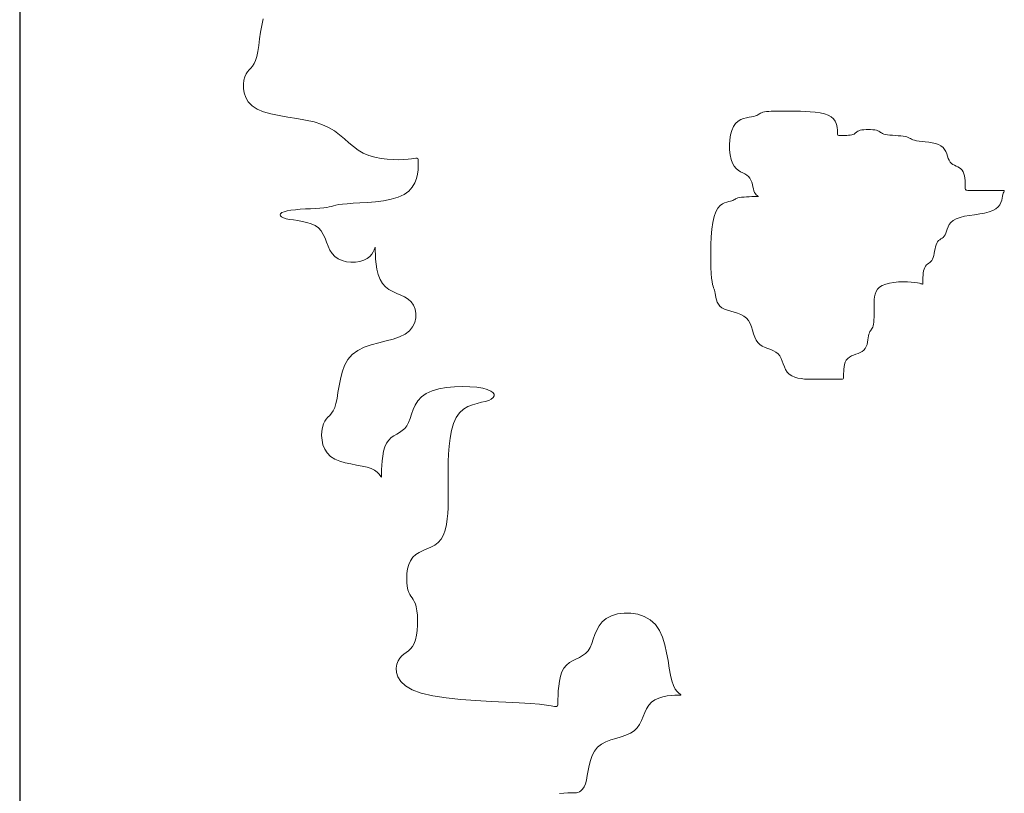
# Model space of a CAD drawing. Units: inches. Extents: x -15488 to 5159, y -2505 to 7621.
# Drawn here: x -12835 to -12779, y 4957 to 5002 of the extents above; entities that cross this region are included whole.
import ezdxf

# ---------------------------------------------------------------- set-up
doc = ezdxf.new("R2010")
doc.units = ezdxf.units.IN
doc.header["$LTSCALE"] = 0.35
doc.header["$MEASUREMENT"] = 0
doc.layers.get('0').update_dxf_attribs({"lineweight": 35})
doc.layers.add('LANDSCAPING', color=3, linetype='Continuous', lineweight=20)

# ---------------------------------------------------------------- blocks, each defined once
blk = doc.blocks.new('A$C516926BB')
blk.add_line((37.56712, 38.51941), (37.56712, 0))
blk = doc.blocks.new('A$C041A49A9')
at = {"linetype": 'Continuous'}
for p, q in [((0.01632, 0.91395), (0.01505, 0.90863)), ((0.01505, 0.90863), (0.01408, 0.90307)), ((0.01331, 0.8975), (0.01262, 0.89218)), ((0.01408, 0.90307), (0.01331, 0.8975)), ((0.01192, 0.88731), (0.01109, 0.88315)), ((0.01262, 0.89218), (0.01192, 0.88731)), ((0.01006, 0.87985), (0.00886, 0.87729)), ((0.01109, 0.88315), (0.01006, 0.87985)), ((0.00478, 0.8721), (0.00347, 0.87055)), ((0.00616, 0.87361), (0.00478, 0.8721)), ((0.00754, 0.87528), (0.00616, 0.87361)), ((0.00886, 0.87729), (0.00754, 0.87528)), ((0.00044, 0.86379), (0, 0.86055)), ((0.00123, 0.86656), (0.00044, 0.86379)), ((0.00226, 0.86877), (0.00123, 0.86656)), ((0.00347, 0.87055), (0.00226, 0.86877)), ((0, 0.86055), (0.00002, 0.85699)), ((0.00002, 0.85699), (0.00063, 0.85329)), ((0.00063, 0.85329), (0.00193, 0.84958)), ((0.00193, 0.84958), (0.00404, 0.84603)), ((0.00404, 0.84603), (0.00709, 0.84279)), ((0.00709, 0.84279), (0.01119, 0.84001)), ((0.01119, 0.84001), (0.01638, 0.83781)), ((0.01638, 0.83781), (0.02249, 0.83608)), ((0.02249, 0.83608), (0.02926, 0.83469)), ((0.02926, 0.83469), (0.03644, 0.83347)), ((0.03644, 0.83347), (0.04378, 0.83229)), ((0.04378, 0.83229), (0.05101, 0.831)), ((0.05101, 0.831), (0.0579, 0.82945)), ((0.40732, 0.8314), (0.40509, 0.83003)), ((0.40965, 0.83235), (0.40732, 0.8314)), ((0.41198, 0.83299), (0.40965, 0.83235)), ((0.41421, 0.83342), (0.41198, 0.83299)), ((0.41625, 0.83374), (0.41421, 0.83342)), ((0.418, 0.83403), (0.41625, 0.83374)), ((0.41938, 0.83439), (0.418, 0.83403)), ((0.42046, 0.83481), (0.41938, 0.83439)), ((0.42132, 0.83526), (0.42046, 0.83481)), ((0.42206, 0.83574), (0.42132, 0.83526)), ((0.42276, 0.83622), (0.42206, 0.83574)), ((0.4235, 0.83667), (0.42276, 0.83622)), ((0.42438, 0.83709), (0.4235, 0.83667)), ((0.42549, 0.83745), (0.42438, 0.83709)), ((0.42687, 0.83773), (0.42549, 0.83745)), ((0.42849, 0.83794), (0.42687, 0.83773)), ((0.43027, 0.83809), (0.42849, 0.83794)), ((0.43212, 0.83819), (0.43027, 0.83809)), ((0.43398, 0.83825), (0.43212, 0.83819)), ((0.43575, 0.83829), (0.43398, 0.83825)), ((0.43737, 0.8383), (0.43575, 0.83829)), ((0.43876, 0.8383), (0.43737, 0.8383)), ((0.43987, 0.8383), (0.43876, 0.8383)), ((0.44079, 0.8383), (0.43987, 0.8383)), ((0.44166, 0.8383), (0.44079, 0.8383)), ((0.44259, 0.8383), (0.44166, 0.8383)), ((0.44371, 0.8383), (0.44259, 0.8383)), ((0.44515, 0.8383), (0.44371, 0.8383)), ((0.44703, 0.8383), (0.44515, 0.8383)), ((0.44947, 0.8383), (0.44703, 0.8383)), ((0.45256, 0.83829), (0.44947, 0.8383)), ((0.45618, 0.83825), (0.45256, 0.83829)), ((0.46013, 0.83812), (0.45618, 0.83825)), ((0.46426, 0.83789), (0.46013, 0.83812)), ((0.46839, 0.83749), (0.46426, 0.83789)), ((0.47235, 0.8369), (0.46839, 0.83749)), ((0.47596, 0.83608), (0.47235, 0.8369)), ((0.47905, 0.83498), (0.47596, 0.83608)), ((0.4815, 0.83359), (0.47905, 0.83498)), ((0.48333, 0.83197), (0.4815, 0.83359)), ((0.48464, 0.8302), (0.48333, 0.83197)), ((0.0579, 0.82945), (0.06419, 0.8275)), ((0.06419, 0.8275), (0.06969, 0.82504)), ((0.06969, 0.82504), (0.07451, 0.82217)), ((0.39994, 0.82256), (0.39895, 0.8189)), ((0.40131, 0.82569), (0.39994, 0.82256)), ((0.40305, 0.82816), (0.40131, 0.82569)), ((0.40509, 0.83003), (0.40305, 0.82816)), ((0.48553, 0.82834), (0.48464, 0.8302)), ((0.48606, 0.82649), (0.48553, 0.82834)), ((0.48633, 0.82471), (0.48606, 0.82649)), ((0.48644, 0.82309), (0.48633, 0.82471)), ((0.48645, 0.82171), (0.48644, 0.82309)), ((0.50513, 0.82266), (0.50403, 0.8223)), ((0.50652, 0.82294), (0.50513, 0.82266)), ((0.50814, 0.82314), (0.50652, 0.82294)), ((0.50991, 0.82326), (0.50814, 0.82314)), ((0.51176, 0.8233), (0.50991, 0.82326)), ((0.51362, 0.82326), (0.51176, 0.8233)), ((0.51539, 0.82314), (0.51362, 0.82326)), ((0.51701, 0.82294), (0.51539, 0.82314)), ((0.5184, 0.82266), (0.51701, 0.82294)), ((0.51951, 0.8223), (0.5184, 0.82266)), ((0.07451, 0.82217), (0.0788, 0.81902)), ((0.0788, 0.81902), (0.08273, 0.81574)), ((0.08273, 0.81574), (0.08648, 0.81246)), ((0.39833, 0.81489), (0.39807, 0.81071)), ((0.39895, 0.8189), (0.39833, 0.81489)), ((0.48646, 0.82061), (0.48645, 0.82171)), ((0.48649, 0.81979), (0.48646, 0.82061)), ((0.48659, 0.8192), (0.48649, 0.81979)), ((0.48677, 0.8188), (0.48659, 0.8192)), ((0.48708, 0.81856), (0.48677, 0.8188)), ((0.48753, 0.81844), (0.48708, 0.81856)), ((0.48816, 0.81839), (0.48753, 0.81844)), ((0.48901, 0.81839), (0.48816, 0.81839)), ((0.49008, 0.81839), (0.48901, 0.81839)), ((0.49133, 0.8184), (0.49008, 0.81839)), ((0.4927, 0.81843), (0.49133, 0.8184)), ((0.49413, 0.8185), (0.4927, 0.81843)), ((0.49556, 0.8186), (0.49413, 0.8185)), ((0.49693, 0.81875), (0.49556, 0.8186)), ((0.49818, 0.81896), (0.49693, 0.81875)), ((0.49925, 0.81924), (0.49818, 0.81896)), ((0.5001, 0.8196), (0.49925, 0.81924)), ((0.50078, 0.82002), (0.5001, 0.8196)), ((0.50136, 0.82047), (0.50078, 0.82002)), ((0.5019, 0.82095), (0.50136, 0.82047)), ((0.50248, 0.82143), (0.5019, 0.82095)), ((0.50317, 0.82188), (0.50248, 0.82143)), ((0.50403, 0.8223), (0.50317, 0.82188)), ((0.52038, 0.82188), (0.51951, 0.8223)), ((0.52113, 0.82143), (0.52038, 0.82188)), ((0.52182, 0.82095), (0.52113, 0.82143)), ((0.52254, 0.82047), (0.52182, 0.82095)), ((0.52339, 0.82002), (0.52254, 0.82047)), ((0.52445, 0.8196), (0.52339, 0.82002)), ((0.5258, 0.81924), (0.52445, 0.8196)), ((0.5275, 0.81896), (0.5258, 0.81924)), ((0.52949, 0.81874), (0.5275, 0.81896)), ((0.53167, 0.81855), (0.52949, 0.81874)), ((0.53395, 0.81839), (0.53167, 0.81855)), ((0.53623, 0.81823), (0.53395, 0.81839)), ((0.53841, 0.81804), (0.53623, 0.81823)), ((0.5404, 0.81782), (0.53841, 0.81804)), ((0.5421, 0.81754), (0.5404, 0.81782)), ((0.54346, 0.81718), (0.5421, 0.81754)), ((0.54454, 0.81676), (0.54346, 0.81718)), ((0.54545, 0.81631), (0.54454, 0.81676)), ((0.5463, 0.81583), (0.54545, 0.81631)), ((0.54719, 0.81535), (0.5463, 0.81583)), ((0.54824, 0.8149), (0.54719, 0.81535)), ((0.54954, 0.81448), (0.54824, 0.8149)), ((0.55121, 0.81412), (0.54954, 0.81448)), ((0.08648, 0.81246), (0.0902, 0.80931)), ((0.0902, 0.80931), (0.09406, 0.80644)), ((0.09406, 0.80644), (0.09822, 0.80398)), ((0.39807, 0.81071), (0.39817, 0.80652)), ((0.39817, 0.80652), (0.3986, 0.80252)), ((0.55331, 0.81383), (0.55121, 0.81412)), ((0.55576, 0.81358), (0.55331, 0.81383)), ((0.55845, 0.8133), (0.55576, 0.81358)), ((0.56126, 0.81296), (0.55845, 0.8133)), ((0.56406, 0.8125), (0.56126, 0.81296)), ((0.56675, 0.81188), (0.56406, 0.8125)), ((0.56921, 0.81105), (0.56675, 0.81188)), ((0.57131, 0.80995), (0.56921, 0.81105)), ((0.57297, 0.80856), (0.57131, 0.80995)), ((0.57425, 0.80694), (0.57297, 0.80856)), ((0.57524, 0.80517), (0.57425, 0.80694)), ((0.09822, 0.80398), (0.10281, 0.80204)), ((0.10281, 0.80204), (0.1077, 0.8006)), ((0.1077, 0.8006), (0.11276, 0.79958)), ((0.11276, 0.79958), (0.11782, 0.79894)), ((0.11782, 0.79894), (0.12272, 0.79862)), ((0.12272, 0.79862), (0.1273, 0.79856)), ((0.1273, 0.79856), (0.13142, 0.79869)), ((0.13142, 0.79869), (0.13492, 0.79896)), ((0.13492, 0.79896), (0.13767, 0.7993)), ((0.13767, 0.7993), (0.13974, 0.79963)), ((0.13974, 0.79963), (0.14122, 0.79984)), ((0.14122, 0.79984), (0.14222, 0.79983)), ((0.14222, 0.79983), (0.14282, 0.79952)), ((0.14282, 0.79952), (0.14313, 0.7988)), ((0.14313, 0.7988), (0.14324, 0.79757)), ((0.3986, 0.80252), (0.39937, 0.79886)), ((0.39937, 0.79886), (0.40046, 0.79573)), ((0.57601, 0.80331), (0.57524, 0.80517)), ((0.57667, 0.80146), (0.57601, 0.80331)), ((0.57729, 0.79968), (0.57667, 0.80146)), ((0.57797, 0.79806), (0.57729, 0.79968)), ((0.14308, 0.79021), (0.14265, 0.78681)), ((0.14324, 0.79324), (0.14308, 0.79021)), ((0.14324, 0.79757), (0.14326, 0.79573)), ((0.14326, 0.79573), (0.14324, 0.79324)), ((0.40046, 0.79573), (0.40184, 0.79325)), ((0.40184, 0.79325), (0.40346, 0.79134)), ((0.40346, 0.79134), (0.40524, 0.78989)), ((0.5788, 0.79668), (0.57797, 0.79806)), ((0.57983, 0.79557), (0.5788, 0.79668)), ((0.58103, 0.79471), (0.57983, 0.79557)), ((0.58235, 0.79399), (0.58103, 0.79471)), ((0.58373, 0.79336), (0.58235, 0.79399)), ((0.5851, 0.79272), (0.58373, 0.79336)), ((0.58642, 0.79201), (0.5851, 0.79272)), ((0.58763, 0.79114), (0.58642, 0.79201)), ((0.58866, 0.79004), (0.58763, 0.79114)), ((0.1418, 0.78321), (0.14041, 0.77956)), ((0.14265, 0.78681), (0.1418, 0.78321)), ((0.40524, 0.78989), (0.40709, 0.78876)), ((0.40709, 0.78876), (0.40895, 0.78782)), ((0.40895, 0.78782), (0.41072, 0.78695)), ((0.41072, 0.78695), (0.41234, 0.78603)), ((0.41234, 0.78603), (0.41373, 0.78492)), ((0.41373, 0.78492), (0.41483, 0.78353)), ((0.41483, 0.78353), (0.41567, 0.78191)), ((0.58947, 0.78865), (0.58866, 0.79004)), ((0.59008, 0.78703), (0.58947, 0.78865)), ((0.59052, 0.78525), (0.59008, 0.78703)), ((0.59081, 0.7834), (0.59052, 0.78525)), ((0.59099, 0.78155), (0.59081, 0.7834)), ((0.13834, 0.77604), (0.13545, 0.77281)), ((0.14041, 0.77956), (0.13834, 0.77604)), ((0.41567, 0.78191), (0.41632, 0.78013)), ((0.41632, 0.78013), (0.41683, 0.77828)), ((0.41683, 0.77828), (0.41727, 0.77643)), ((0.41727, 0.77643), (0.41768, 0.77465)), ((0.41768, 0.77465), (0.41812, 0.77303)), ((0.59108, 0.77977), (0.59099, 0.78155)), ((0.59112, 0.77815), (0.59108, 0.77977)), ((0.59112, 0.77676), (0.59112, 0.77815)), ((0.59113, 0.77567), (0.59112, 0.77676)), ((0.59117, 0.77485), (0.59113, 0.77567)), ((0.5913, 0.77426), (0.59117, 0.77485)), ((0.59154, 0.77386), (0.5913, 0.77426)), ((0.12103, 0.76619), (0.11479, 0.76498)), ((0.12672, 0.76785), (0.12103, 0.76619)), ((0.1316, 0.77004), (0.12672, 0.76785)), ((0.13545, 0.77281), (0.1316, 0.77004)), ((0.40235, 0.76605), (0.40166, 0.76563)), ((0.40308, 0.76647), (0.40235, 0.76605)), ((0.40392, 0.76688), (0.40308, 0.76647)), ((0.40498, 0.76725), (0.40392, 0.76688)), ((0.40633, 0.76757), (0.40498, 0.76725)), ((0.40803, 0.76782), (0.40633, 0.76757)), ((0.41, 0.76801), (0.40803, 0.76782)), ((0.41212, 0.76814), (0.41, 0.76801)), ((0.41429, 0.76823), (0.41212, 0.76814)), ((0.41637, 0.76829), (0.41429, 0.76823)), ((0.41827, 0.76831), (0.41637, 0.76829)), ((0.41812, 0.77303), (0.41866, 0.77164)), ((0.41986, 0.76832), (0.41827, 0.76831)), ((0.41866, 0.77164), (0.41932, 0.77055)), ((0.41932, 0.77055), (0.42006, 0.76973)), ((0.42103, 0.76833), (0.41986, 0.76832)), ((0.42006, 0.76973), (0.42077, 0.76914)), ((0.42077, 0.76914), (0.42137, 0.76874)), ((0.4217, 0.76833), (0.42103, 0.76833)), ((0.42137, 0.76874), (0.42179, 0.7685)), ((0.42193, 0.76838), (0.4217, 0.76833)), ((0.42179, 0.7685), (0.42193, 0.76838)), ((0.59193, 0.77362), (0.59154, 0.77386)), ((0.59252, 0.7735), (0.59193, 0.77362)), ((0.59335, 0.77345), (0.59252, 0.7735)), ((0.59444, 0.77345), (0.59335, 0.77345)), ((0.59583, 0.77345), (0.59444, 0.77345)), ((0.59744, 0.77345), (0.59583, 0.77345)), ((0.59918, 0.77345), (0.59744, 0.77345)), ((0.60097, 0.77345), (0.59918, 0.77345)), ((0.60272, 0.77345), (0.60097, 0.77345)), ((0.60435, 0.77345), (0.60272, 0.77345)), ((0.60576, 0.77345), (0.60435, 0.77345)), ((0.60686, 0.77345), (0.60576, 0.77345)), ((0.60644, 0.77345), (0.6063, 0.77345)), ((0.6063, 0.77345), (0.60633, 0.77345)), ((0.60633, 0.77345), (0.60649, 0.77345)), ((0.60677, 0.77345), (0.60644, 0.77345)), ((0.60649, 0.77345), (0.60677, 0.77345)), ((0.60733, 0.77345), (0.60677, 0.77345)), ((0.60677, 0.77345), (0.60712, 0.77345)), ((0.6076, 0.77345), (0.60686, 0.77345)), ((0.60712, 0.77345), (0.60749, 0.77345)), ((0.60814, 0.77345), (0.60733, 0.77345)), ((0.60749, 0.77345), (0.60782, 0.77345)), ((0.60801, 0.77345), (0.6076, 0.77345)), ((0.60782, 0.77345), (0.60806, 0.77345)), ((0.60814, 0.77345), (0.60801, 0.77345)), ((0.60806, 0.77345), (0.60814, 0.77345)), ((0.60923, 0.77345), (0.60814, 0.77345)), ((0.61062, 0.77345), (0.60923, 0.77345)), ((0.61223, 0.77345), (0.61062, 0.77345)), ((0.61398, 0.77345), (0.61223, 0.77345)), ((0.61577, 0.77345), (0.61398, 0.77345)), ((0.61754, 0.77345), (0.61577, 0.77345)), ((0.61918, 0.77345), (0.61754, 0.77345)), ((0.62061, 0.77345), (0.61918, 0.77345)), ((0.62175, 0.77345), (0.62061, 0.77345)), ((0.62106, 0.76534), (0.62148, 0.76712)), ((0.62148, 0.76712), (0.62177, 0.76874)), ((0.62253, 0.77344), (0.62175, 0.77345)), ((0.62177, 0.76874), (0.62203, 0.77013)), ((0.62203, 0.77013), (0.62234, 0.77122)), ((0.62234, 0.77122), (0.62267, 0.77205)), ((0.62298, 0.77339), (0.62253, 0.77344)), ((0.62267, 0.77205), (0.62295, 0.77264)), ((0.62295, 0.77264), (0.62313, 0.77303)), ((0.62316, 0.77327), (0.62298, 0.77339)), ((0.62313, 0.77303), (0.62316, 0.77327)), ((0.05082, 0.75819), (0.04663, 0.75793)), ((0.055, 0.7584), (0.05082, 0.75819)), ((0.05901, 0.75862), (0.055, 0.7584)), ((0.06267, 0.75885), (0.05901, 0.75862)), ((0.0658, 0.75913), (0.06267, 0.75885)), ((0.06829, 0.75949), (0.0658, 0.75913)), ((0.07031, 0.75991), (0.06829, 0.75949)), ((0.07208, 0.76036), (0.07031, 0.75991)), ((0.07381, 0.76084), (0.07208, 0.76036)), ((0.07574, 0.76132), (0.07381, 0.76084)), ((0.07809, 0.76177), (0.07574, 0.76132)), ((0.08109, 0.76219), (0.07809, 0.76177)), ((0.08495, 0.76255), (0.08109, 0.76219)), ((0.08983, 0.76284), (0.08495, 0.76255)), ((0.09552, 0.76314), (0.08983, 0.76284)), ((0.10176, 0.76354), (0.09552, 0.76314)), ((0.10827, 0.76412), (0.10176, 0.76354)), ((0.11479, 0.76498), (0.10827, 0.76412)), ((0.38867, 0.75887), (0.38705, 0.75596)), ((0.39045, 0.76097), (0.38867, 0.75887)), ((0.3923, 0.76241), (0.39045, 0.76097)), ((0.39415, 0.76334), (0.3923, 0.76241)), ((0.39593, 0.76391), (0.39415, 0.76334)), ((0.39755, 0.76426), (0.39593, 0.76391)), ((0.39894, 0.76453), (0.39755, 0.76426)), ((0.40004, 0.76485), (0.39894, 0.76453)), ((0.40092, 0.76522), (0.40004, 0.76485)), ((0.40166, 0.76563), (0.40092, 0.76522)), ((0.61378, 0.75685), (0.61626, 0.75824)), ((0.61626, 0.75824), (0.61813, 0.75986)), ((0.61813, 0.75986), (0.61948, 0.76164)), ((0.61948, 0.76164), (0.62043, 0.76349)), ((0.62043, 0.76349), (0.62106, 0.76534)), ((0.03053, 0.75434), (0.03011, 0.75344)), ((0.03011, 0.75344), (0.03036, 0.75254)), ((0.03036, 0.75254), (0.03126, 0.75168)), ((0.03161, 0.75521), (0.03053, 0.75434)), ((0.03126, 0.75168), (0.03281, 0.75089)), ((0.03338, 0.75599), (0.03161, 0.75521)), ((0.03281, 0.75089), (0.03498, 0.75022)), ((0.03584, 0.75667), (0.03338, 0.75599)), ((0.03498, 0.75022), (0.03776, 0.74968)), ((0.03897, 0.7572), (0.03584, 0.75667)), ((0.04263, 0.75761), (0.03897, 0.7572)), ((0.04663, 0.75793), (0.04263, 0.75761)), ((0.38566, 0.75211), (0.38457, 0.74724)), ((0.38705, 0.75596), (0.38566, 0.75211)), ((0.58135, 0.74883), (0.58382, 0.75022)), ((0.58382, 0.75022), (0.58695, 0.75132)), ((0.58695, 0.75132), (0.59061, 0.75219)), ((0.59061, 0.75219), (0.59462, 0.7529)), ((0.59462, 0.7529), (0.5988, 0.75353)), ((0.5988, 0.75353), (0.60299, 0.75417)), ((0.60299, 0.75417), (0.607, 0.75488)), ((0.607, 0.75488), (0.61065, 0.75575)), ((0.61065, 0.75575), (0.61378, 0.75685)), ((0.03776, 0.74968), (0.041, 0.7492)), ((0.041, 0.7492), (0.04455, 0.74869)), ((0.04455, 0.74869), (0.04826, 0.74808)), ((0.04826, 0.74808), (0.05197, 0.74726)), ((0.05197, 0.74726), (0.05552, 0.74615)), ((0.05552, 0.74615), (0.05876, 0.74467)), ((0.05876, 0.74467), (0.06153, 0.74273)), ((0.06153, 0.74273), (0.06374, 0.74027)), ((0.38457, 0.74724), (0.38376, 0.74154)), ((0.57631, 0.74172), (0.57706, 0.74358)), ((0.57706, 0.74358), (0.57807, 0.74543)), ((0.57807, 0.74543), (0.57947, 0.74721)), ((0.57947, 0.74721), (0.58135, 0.74883)), ((0.06374, 0.74027), (0.06547, 0.7374)), ((0.06547, 0.7374), (0.0669, 0.73426)), ((0.0669, 0.73426), (0.06817, 0.73097)), ((0.3832, 0.7353), (0.38286, 0.72879)), ((0.38376, 0.74154), (0.3832, 0.7353)), ((0.57121, 0.73362), (0.57217, 0.73426)), ((0.57217, 0.73426), (0.57308, 0.73497)), ((0.57308, 0.73497), (0.57391, 0.73584)), ((0.57391, 0.73584), (0.57463, 0.73694)), ((0.57463, 0.73694), (0.5752, 0.73833)), ((0.5752, 0.73833), (0.57573, 0.73995)), ((0.57573, 0.73995), (0.57631, 0.74172)), ((0.06817, 0.73097), (0.06944, 0.72769)), ((0.06944, 0.72769), (0.07087, 0.72454)), ((0.10716, 0.72482), (0.10764, 0.72617)), ((0.10764, 0.72617), (0.10789, 0.72694)), ((0.10789, 0.72694), (0.10798, 0.72693)), ((0.10798, 0.72693), (0.10799, 0.72595)), ((0.10799, 0.72595), (0.108, 0.72388)), ((0.38286, 0.72879), (0.38271, 0.72227)), ((0.56642, 0.72552), (0.56679, 0.7273)), ((0.56679, 0.7273), (0.56723, 0.72892)), ((0.56723, 0.72892), (0.5678, 0.7303)), ((0.5678, 0.7303), (0.56851, 0.73141)), ((0.56851, 0.73141), (0.56935, 0.73227)), ((0.56935, 0.73227), (0.57026, 0.73299)), ((0.57026, 0.73299), (0.57121, 0.73362)), ((0.07087, 0.72454), (0.0726, 0.72167)), ((0.0726, 0.72167), (0.07481, 0.71922)), ((0.07481, 0.71922), (0.07758, 0.71728)), ((0.10135, 0.71751), (0.10354, 0.71924)), ((0.10354, 0.71924), (0.10519, 0.72116)), ((0.10519, 0.72116), (0.10637, 0.72309)), ((0.10637, 0.72309), (0.10716, 0.72482)), ((0.108, 0.72388), (0.10808, 0.72088)), ((0.10808, 0.72088), (0.1083, 0.71721)), ((0.38271, 0.72227), (0.38272, 0.71603)), ((0.56448, 0.71703), (0.56502, 0.71842)), ((0.56502, 0.71842), (0.56544, 0.72004)), ((0.56544, 0.72004), (0.56579, 0.72181)), ((0.56579, 0.72181), (0.5661, 0.72367)), ((0.5661, 0.72367), (0.56642, 0.72552)), ((0.07758, 0.71728), (0.08082, 0.71588)), ((0.08082, 0.71588), (0.08437, 0.71499)), ((0.08437, 0.71499), (0.08808, 0.71459)), ((0.08808, 0.71459), (0.09179, 0.71467)), ((0.09179, 0.71467), (0.09534, 0.71519)), ((0.09534, 0.71519), (0.09858, 0.71614)), ((0.09858, 0.71614), (0.10135, 0.71751)), ((0.1083, 0.71721), (0.10872, 0.7131)), ((0.10872, 0.7131), (0.10943, 0.70879)), ((0.38272, 0.71603), (0.38286, 0.71034)), ((0.38286, 0.71034), (0.3831, 0.70546)), ((0.5575, 0.70901), (0.55803, 0.71039)), ((0.55803, 0.71039), (0.55871, 0.71149)), ((0.55871, 0.71149), (0.55949, 0.71236)), ((0.55949, 0.71236), (0.56036, 0.71308)), ((0.56036, 0.71308), (0.56126, 0.71371)), ((0.56126, 0.71371), (0.56216, 0.71435)), ((0.56216, 0.71435), (0.56302, 0.71506)), ((0.56302, 0.71506), (0.56381, 0.71593)), ((0.56381, 0.71593), (0.56448, 0.71703)), ((0.10943, 0.70879), (0.11047, 0.70453)), ((0.11047, 0.70453), (0.11193, 0.70056)), ((0.3831, 0.70546), (0.38342, 0.70161)), ((0.38342, 0.70161), (0.38379, 0.69867)), ((0.55645, 0.70049), (0.55651, 0.70211)), ((0.55651, 0.70211), (0.55662, 0.70386)), ((0.55662, 0.70386), (0.55682, 0.70565)), ((0.55682, 0.70565), (0.5571, 0.7074)), ((0.5571, 0.7074), (0.5575, 0.70901)), ((0.11193, 0.70056), (0.11387, 0.69712)), ((0.11387, 0.69712), (0.11633, 0.69439)), ((0.11633, 0.69439), (0.1192, 0.69225)), ((0.38379, 0.69867), (0.3842, 0.69647)), ((0.3842, 0.69647), (0.38462, 0.69484)), ((0.38462, 0.69484), (0.38505, 0.6936)), ((0.38505, 0.6936), (0.38545, 0.69258)), ((0.5194, 0.69254), (0.52105, 0.69421)), ((0.52105, 0.69421), (0.52324, 0.6956)), ((0.52324, 0.6956), (0.52601, 0.69669)), ((0.52601, 0.69669), (0.52925, 0.69751)), ((0.52925, 0.69751), (0.5328, 0.69806)), ((0.5328, 0.69806), (0.53651, 0.6984)), ((0.53651, 0.6984), (0.54022, 0.69854)), ((0.54022, 0.69854), (0.54377, 0.69851)), ((0.54377, 0.69851), (0.54701, 0.69834)), ((0.54701, 0.69834), (0.54978, 0.69807)), ((0.54978, 0.69807), (0.55198, 0.69772)), ((0.55198, 0.69772), (0.55362, 0.69734)), ((0.55362, 0.69734), (0.5548, 0.69701)), ((0.5548, 0.69701), (0.55559, 0.69677)), ((0.55559, 0.69677), (0.55607, 0.69669)), ((0.55607, 0.69669), (0.55632, 0.69683)), ((0.55632, 0.69683), (0.55641, 0.69723)), ((0.55641, 0.69723), (0.55642, 0.69797)), ((0.55642, 0.69908), (0.55645, 0.70049)), ((0.55642, 0.69797), (0.55642, 0.69908)), ((0.1192, 0.69225), (0.12234, 0.69054)), ((0.12234, 0.69054), (0.12563, 0.68908)), ((0.12563, 0.68908), (0.12891, 0.68769)), ((0.12891, 0.68769), (0.13205, 0.6862)), ((0.13205, 0.6862), (0.13493, 0.68444)), ((0.38545, 0.69258), (0.38582, 0.6916)), ((0.38582, 0.6916), (0.38614, 0.69048)), ((0.38614, 0.69048), (0.3864, 0.68909)), ((0.3864, 0.68909), (0.38666, 0.68747)), ((0.38666, 0.68747), (0.38698, 0.6857)), ((0.38698, 0.6857), (0.38743, 0.68384)), ((0.5167, 0.68393), (0.51695, 0.6863)), ((0.51695, 0.6863), (0.51743, 0.68855)), ((0.51743, 0.68855), (0.51822, 0.69064)), ((0.51822, 0.69064), (0.5194, 0.69254)), ((0.13493, 0.68444), (0.13738, 0.68224)), ((0.13738, 0.68224), (0.1393, 0.67946)), ((0.1393, 0.67946), (0.14061, 0.67622)), ((0.38743, 0.68384), (0.38808, 0.68199)), ((0.38808, 0.68199), (0.389, 0.68021)), ((0.389, 0.68021), (0.39026, 0.67859)), ((0.39026, 0.67859), (0.39192, 0.67721)), ((0.5166, 0.67901), (0.51661, 0.68149)), ((0.5166, 0.67653), (0.5166, 0.67901)), ((0.51661, 0.68149), (0.5167, 0.68393)), ((0.14061, 0.67622), (0.14126, 0.67267)), ((0.14126, 0.67267), (0.14117, 0.66896)), ((0.39192, 0.67721), (0.39402, 0.6761)), ((0.39402, 0.6761), (0.39648, 0.67521)), ((0.39648, 0.67521), (0.39917, 0.67443)), ((0.39917, 0.67443), (0.40197, 0.67367)), ((0.40197, 0.67367), (0.40478, 0.67284)), ((0.40478, 0.67284), (0.40747, 0.67182)), ((0.40747, 0.67182), (0.40992, 0.67053)), ((0.40992, 0.67053), (0.41202, 0.66886)), ((0.51639, 0.66737), (0.51649, 0.66947)), ((0.51649, 0.66947), (0.51656, 0.67172)), ((0.51656, 0.67172), (0.51659, 0.67408)), ((0.51659, 0.67408), (0.5166, 0.67653)), ((0.13861, 0.6617), (0.13601, 0.65846)), ((0.14031, 0.66526), (0.13861, 0.6617)), ((0.14117, 0.66896), (0.14031, 0.66526)), ((0.41202, 0.66886), (0.41369, 0.66676)), ((0.41369, 0.66676), (0.41499, 0.66431)), ((0.41499, 0.66431), (0.41604, 0.66162)), ((0.41604, 0.66162), (0.41694, 0.65881)), ((0.51497, 0.66044), (0.51539, 0.66131)), ((0.51539, 0.66131), (0.51575, 0.66242)), ((0.51575, 0.66242), (0.51603, 0.66381)), ((0.51603, 0.66381), (0.51624, 0.66547)), ((0.51624, 0.66547), (0.51639, 0.66737)), ((0.12793, 0.65348), (0.12266, 0.65169)), ((0.13245, 0.65569), (0.12793, 0.65348)), ((0.13601, 0.65846), (0.13245, 0.65569)), ((0.41694, 0.65881), (0.4178, 0.656)), ((0.4178, 0.656), (0.41873, 0.65332)), ((0.41873, 0.65332), (0.41983, 0.65086)), ((0.51179, 0.65277), (0.51205, 0.65439)), ((0.51205, 0.65439), (0.51233, 0.65578)), ((0.51233, 0.65578), (0.51269, 0.65688)), ((0.51269, 0.65688), (0.51311, 0.65775)), ((0.51311, 0.65775), (0.51356, 0.65846)), ((0.51356, 0.65846), (0.51404, 0.6591)), ((0.51404, 0.6591), (0.51452, 0.65973)), ((0.51452, 0.65973), (0.51497, 0.66044)), ((0.1048, 0.64695), (0.09901, 0.64491)), ((0.11083, 0.64862), (0.1048, 0.64695)), ((0.11687, 0.65014), (0.11083, 0.64862)), ((0.12266, 0.65169), (0.11687, 0.65014)), ((0.41983, 0.65086), (0.42122, 0.64876)), ((0.42122, 0.64876), (0.42296, 0.64709)), ((0.42296, 0.64709), (0.425, 0.64579)), ((0.425, 0.64579), (0.42723, 0.64474)), ((0.50926, 0.64389), (0.51009, 0.64551)), ((0.51009, 0.64551), (0.51072, 0.64729)), ((0.51072, 0.64729), (0.51117, 0.64914)), ((0.51117, 0.64914), (0.51151, 0.65099)), ((0.51151, 0.65099), (0.51179, 0.65277)), ((0.08922, 0.639), (0.08564, 0.6348)), ((0.09373, 0.64233), (0.08922, 0.639)), ((0.09901, 0.64491), (0.09373, 0.64233)), ((0.42723, 0.64474), (0.42956, 0.64384)), ((0.42956, 0.64384), (0.43189, 0.64298)), ((0.43189, 0.64298), (0.43413, 0.64205)), ((0.43413, 0.64205), (0.43616, 0.64095)), ((0.43616, 0.64095), (0.43791, 0.63956)), ((0.43791, 0.63956), (0.43929, 0.63782)), ((0.43929, 0.63782), (0.44039, 0.63578)), ((0.49628, 0.6369), (0.4979, 0.6378)), ((0.4979, 0.6378), (0.49967, 0.63853)), ((0.49967, 0.63853), (0.50153, 0.63917)), ((0.50153, 0.63917), (0.50338, 0.63982)), ((0.50338, 0.63982), (0.50515, 0.64053)), ((0.50515, 0.64053), (0.50678, 0.6414)), ((0.50678, 0.6414), (0.50816, 0.6425)), ((0.50816, 0.6425), (0.50926, 0.64389)), ((0.08293, 0.62989), (0.08091, 0.62451)), ((0.08564, 0.6348), (0.08293, 0.62989)), ((0.44039, 0.63578), (0.44132, 0.63355)), ((0.44132, 0.63355), (0.44217, 0.63122)), ((0.44217, 0.63122), (0.44306, 0.62889)), ((0.49174, 0.62704), (0.49198, 0.62894)), ((0.49198, 0.62894), (0.49238, 0.63085)), ((0.49238, 0.63085), (0.49297, 0.63268)), ((0.49297, 0.63268), (0.49379, 0.63434)), ((0.49379, 0.63434), (0.49489, 0.63577)), ((0.49489, 0.63577), (0.49628, 0.6369)), ((0.08091, 0.62451), (0.07944, 0.6189)), ((0.44306, 0.62889), (0.44409, 0.62666)), ((0.44409, 0.62666), (0.44537, 0.62462)), ((0.44537, 0.62462), (0.44701, 0.62288)), ((0.44701, 0.62288), (0.44907, 0.6215)), ((0.44907, 0.6215), (0.45148, 0.62046)), ((0.49152, 0.62014), (0.49156, 0.62099)), ((0.49156, 0.62099), (0.49157, 0.62212)), ((0.49157, 0.62212), (0.49158, 0.62354)), ((0.49158, 0.62354), (0.49162, 0.62521)), ((0.49162, 0.62521), (0.49174, 0.62704)), ((0.07835, 0.61329), (0.0775, 0.60791)), ((0.07944, 0.6189), (0.07835, 0.61329)), ((0.17284, 0.61264), (0.1793, 0.61283)), ((0.1793, 0.61283), (0.18549, 0.61264)), ((0.45148, 0.62046), (0.45411, 0.61972)), ((0.45411, 0.61972), (0.45687, 0.61923)), ((0.45687, 0.61923), (0.45962, 0.61892)), ((0.45962, 0.61892), (0.46226, 0.61877)), ((0.46226, 0.61877), (0.46467, 0.61871)), ((0.46467, 0.61871), (0.46673, 0.6187)), ((0.46673, 0.6187), (0.46836, 0.6187)), ((0.46836, 0.6187), (0.46963, 0.6187)), ((0.46963, 0.6187), (0.47063, 0.6187)), ((0.47063, 0.6187), (0.47146, 0.6187)), ((0.47146, 0.6187), (0.47221, 0.6187)), ((0.47221, 0.6187), (0.47298, 0.6187)), ((0.47298, 0.6187), (0.47387, 0.6187)), ((0.47387, 0.6187), (0.47498, 0.6187)), ((0.47498, 0.6187), (0.47636, 0.6187)), ((0.47636, 0.6187), (0.47799, 0.6187)), ((0.47799, 0.6187), (0.47976, 0.6187)), ((0.47976, 0.6187), (0.48161, 0.6187)), ((0.48161, 0.6187), (0.48347, 0.6187)), ((0.48347, 0.6187), (0.48524, 0.6187)), ((0.48524, 0.6187), (0.48686, 0.6187)), ((0.48686, 0.6187), (0.48825, 0.6187)), ((0.48825, 0.6187), (0.48935, 0.61871)), ((0.48935, 0.61871), (0.49017, 0.61876)), ((0.49017, 0.61876), (0.49076, 0.61888)), ((0.49076, 0.61888), (0.49116, 0.61913)), ((0.49116, 0.61913), (0.49139, 0.61954)), ((0.49139, 0.61954), (0.49152, 0.62014)), ((0.0775, 0.60791), (0.07671, 0.603)), ((0.14588, 0.60437), (0.14971, 0.60714)), ((0.14971, 0.60714), (0.15454, 0.60933)), ((0.15454, 0.60933), (0.16019, 0.61094)), ((0.16019, 0.61094), (0.16638, 0.61203)), ((0.16638, 0.61203), (0.17284, 0.61264)), ((0.18549, 0.61264), (0.19114, 0.61212)), ((0.19114, 0.61212), (0.19598, 0.61131)), ((0.19598, 0.61131), (0.19978, 0.61028)), ((0.19978, 0.61028), (0.20256, 0.60908)), ((0.20256, 0.60908), (0.20437, 0.60776)), ((0.20437, 0.60776), (0.20527, 0.60638)), ((0.20531, 0.60501), (0.20456, 0.60369)), ((0.20527, 0.60638), (0.20531, 0.60501)), ((0.07585, 0.5988), (0.07478, 0.59547)), ((0.07671, 0.603), (0.07585, 0.5988)), ((0.13906, 0.59387), (0.14074, 0.59758)), ((0.14074, 0.59758), (0.14296, 0.60113)), ((0.14296, 0.60113), (0.14588, 0.60437)), ((0.18763, 0.59784), (0.18393, 0.59627)), ((0.19134, 0.59898), (0.18763, 0.59784)), ((0.19489, 0.59985), (0.19134, 0.59898)), ((0.19813, 0.60062), (0.19489, 0.59985)), ((0.20091, 0.60145), (0.19813, 0.60062)), ((0.20307, 0.60248), (0.20091, 0.60145)), ((0.20456, 0.60369), (0.20307, 0.60248)), ((0.07073, 0.58917), (0.0693, 0.58766)), ((0.07216, 0.59085), (0.07073, 0.58917)), ((0.07353, 0.59288), (0.07216, 0.59085)), ((0.07478, 0.59547), (0.07353, 0.59288)), ((0.13656, 0.58661), (0.13773, 0.59016)), ((0.13773, 0.59016), (0.13906, 0.59387)), ((0.17713, 0.59118), (0.17436, 0.58733)), ((0.18037, 0.59411), (0.17713, 0.59118)), ((0.18393, 0.59627), (0.18037, 0.59411)), ((0.06561, 0.58211), (0.06478, 0.57934)), ((0.06668, 0.58432), (0.06561, 0.58211)), ((0.06793, 0.5861), (0.06668, 0.58432)), ((0.0693, 0.58766), (0.06793, 0.5861)), ((0.13223, 0.57839), (0.13397, 0.58059)), ((0.13397, 0.58059), (0.13537, 0.58337)), ((0.13537, 0.58337), (0.13656, 0.58661)), ((0.17217, 0.58245), (0.17052, 0.57676)), ((0.17436, 0.58733), (0.17217, 0.58245)), ((0.06426, 0.5761), (0.06411, 0.57254)), ((0.06411, 0.57254), (0.06441, 0.56884)), ((0.06478, 0.57934), (0.06426, 0.5761)), ((0.12329, 0.57248), (0.12563, 0.57385)), ((0.12563, 0.57385), (0.12796, 0.57518)), ((0.12796, 0.57518), (0.13019, 0.57664)), ((0.13019, 0.57664), (0.13223, 0.57839)), ((0.17052, 0.57676), (0.16934, 0.57052)), ((0.06441, 0.56884), (0.06522, 0.56513)), ((0.06522, 0.56513), (0.06661, 0.56158)), ((0.1159, 0.56334), (0.11728, 0.56647)), ((0.11728, 0.56647), (0.11903, 0.56895)), ((0.11903, 0.56895), (0.12106, 0.5709)), ((0.12106, 0.5709), (0.12329, 0.57248)), ((0.16934, 0.57052), (0.16855, 0.564)), ((0.06661, 0.56158), (0.06864, 0.55834)), ((0.06864, 0.55834), (0.07139, 0.55556)), ((0.11413, 0.55584), (0.11487, 0.55973)), ((0.11487, 0.55973), (0.1159, 0.56334)), ((0.16807, 0.55749), (0.16783, 0.55124)), ((0.16855, 0.564), (0.16807, 0.55749)), ((0.07139, 0.55556), (0.07488, 0.55336)), ((0.07488, 0.55336), (0.07895, 0.55167)), ((0.07895, 0.55167), (0.08342, 0.55037)), ((0.08342, 0.55037), (0.08808, 0.54934)), ((0.08808, 0.54934), (0.09274, 0.54846)), ((0.09274, 0.54846), (0.09721, 0.54763)), ((0.11333, 0.54811), (0.11363, 0.5519)), ((0.11363, 0.5519), (0.11413, 0.55584)), ((0.16783, 0.55124), (0.16773, 0.54555)), ((0.09721, 0.54763), (0.10128, 0.54671)), ((0.10128, 0.54671), (0.10477, 0.54561)), ((0.10477, 0.54561), (0.10752, 0.54423)), ((0.10752, 0.54423), (0.10959, 0.54272)), ((0.10959, 0.54272), (0.11107, 0.54122)), ((0.11107, 0.54122), (0.11207, 0.53991)), ((0.11311, 0.53982), (0.11312, 0.54186)), ((0.11312, 0.54186), (0.11318, 0.54469)), ((0.11318, 0.54469), (0.11333, 0.54811)), ((0.16773, 0.54555), (0.16772, 0.54068)), ((0.16772, 0.54068), (0.16772, 0.53681)), ((0.11207, 0.53991), (0.11267, 0.53894)), ((0.11267, 0.53894), (0.11298, 0.5385)), ((0.11298, 0.5385), (0.11309, 0.53874)), ((0.11309, 0.53874), (0.11311, 0.53982)), ((0.16772, 0.53681), (0.16772, 0.5338)), ((0.16772, 0.5338), (0.16772, 0.53143)), ((0.16772, 0.53143), (0.16772, 0.52944)), ((0.16772, 0.52944), (0.16772, 0.52761)), ((0.16772, 0.52761), (0.16772, 0.52572)), ((0.16772, 0.52572), (0.16772, 0.52351)), ((0.16771, 0.51732), (0.16763, 0.51329)), ((0.16772, 0.52076), (0.16771, 0.51732)), ((0.16772, 0.52351), (0.16772, 0.52076)), ((0.16742, 0.50887), (0.167, 0.50427)), ((0.16763, 0.51329), (0.16742, 0.50887)), ((0.167, 0.50427), (0.16631, 0.49966)), ((0.16528, 0.49524), (0.16385, 0.49122)), ((0.16631, 0.49966), (0.16528, 0.49524)), ((0.15952, 0.48503), (0.1567, 0.4829)), ((0.16194, 0.48777), (0.15952, 0.48503)), ((0.16385, 0.49122), (0.16194, 0.48777)), ((0.14405, 0.47685), (0.14122, 0.47509)), ((0.14714, 0.47833), (0.14405, 0.47685)), ((0.15037, 0.47972), (0.14714, 0.47833)), ((0.1536, 0.48118), (0.15037, 0.47972)), ((0.1567, 0.4829), (0.1536, 0.48118)), ((0.1369, 0.47011), (0.13549, 0.46687)), ((0.1388, 0.47288), (0.1369, 0.47011)), ((0.14122, 0.47509), (0.1388, 0.47288)), ((0.13396, 0.45961), (0.13374, 0.4559)), ((0.13452, 0.46332), (0.13396, 0.45961)), ((0.13549, 0.46687), (0.13452, 0.46332)), ((0.13374, 0.4559), (0.13383, 0.45235)), ((0.13383, 0.45235), (0.13418, 0.44911)), ((0.13418, 0.44911), (0.13473, 0.44633)), ((0.13473, 0.44633), (0.13544, 0.44413)), ((0.13544, 0.44413), (0.13627, 0.44238)), ((0.13627, 0.44238), (0.13719, 0.44092)), ((0.13719, 0.44092), (0.13814, 0.43959)), ((0.13814, 0.43959), (0.13909, 0.43822)), ((0.13909, 0.43822), (0.14001, 0.43664)), ((0.14001, 0.43664), (0.14084, 0.43469)), ((0.14084, 0.43469), (0.14155, 0.43221)), ((0.14155, 0.43221), (0.14211, 0.42907)), ((0.14211, 0.42907), (0.14249, 0.42542)), ((0.14249, 0.42542), (0.14267, 0.42141)), ((0.14267, 0.42141), (0.14263, 0.41722)), ((0.29135, 0.4168), (0.29391, 0.42004)), ((0.29391, 0.42004), (0.29724, 0.42282)), ((0.29724, 0.42282), (0.30144, 0.42499)), ((0.30144, 0.42499), (0.30634, 0.42648)), ((0.30634, 0.42648), (0.31172, 0.42723)), ((0.31172, 0.42723), (0.31734, 0.42718)), ((0.31734, 0.42718), (0.32295, 0.42628)), ((0.32295, 0.42628), (0.32833, 0.42447)), ((0.32833, 0.42447), (0.33324, 0.42169)), ((0.33324, 0.42169), (0.33744, 0.41789)), ((0.14236, 0.41304), (0.14183, 0.40903)), ((0.14263, 0.41722), (0.14236, 0.41304)), ((0.28783, 0.40954), (0.28938, 0.41325)), ((0.28938, 0.41325), (0.29135, 0.4168)), ((0.33744, 0.41789), (0.34076, 0.41305)), ((0.34076, 0.41305), (0.3433, 0.40741)), ((0.14103, 0.40537), (0.13994, 0.40224)), ((0.14183, 0.40903), (0.14103, 0.40537)), ((0.28526, 0.40229), (0.28651, 0.40584)), ((0.28651, 0.40584), (0.28783, 0.40954)), ((0.3433, 0.40741), (0.34521, 0.40121)), ((0.13516, 0.39623), (0.13331, 0.39486)), ((0.13693, 0.39781), (0.13516, 0.39623)), ((0.13855, 0.39976), (0.13693, 0.39781)), ((0.13994, 0.40224), (0.13855, 0.39976)), ((0.28019, 0.39406), (0.28226, 0.39627)), ((0.28226, 0.39627), (0.2839, 0.39904)), ((0.2839, 0.39904), (0.28526, 0.40229)), ((0.34521, 0.40121), (0.34665, 0.39475)), ((0.12667, 0.38812), (0.12562, 0.38534)), ((0.12806, 0.39032), (0.12667, 0.38812)), ((0.12968, 0.39207), (0.12806, 0.39032)), ((0.13145, 0.39353), (0.12968, 0.39207)), ((0.13331, 0.39486), (0.13145, 0.39353)), ((0.267, 0.38658), (0.26964, 0.38815)), ((0.26964, 0.38815), (0.27239, 0.38953)), ((0.27239, 0.38953), (0.27515, 0.39086)), ((0.27515, 0.39086), (0.27779, 0.39232)), ((0.27779, 0.39232), (0.28019, 0.39406)), ((0.34665, 0.39475), (0.34777, 0.38829)), ((0.34777, 0.38829), (0.34873, 0.3821)), ((0.12562, 0.38534), (0.1251, 0.3821)), ((0.1251, 0.3821), (0.12534, 0.37855)), ((0.25968, 0.37538), (0.26091, 0.37901)), ((0.26091, 0.37901), (0.26253, 0.38214)), ((0.26253, 0.38214), (0.2646, 0.38463)), ((0.2646, 0.38463), (0.267, 0.38658)), ((0.34873, 0.3821), (0.34969, 0.37645)), ((0.12534, 0.37855), (0.12656, 0.37484)), ((0.12656, 0.37484), (0.12899, 0.37113)), ((0.12899, 0.37113), (0.13284, 0.36758)), ((0.25822, 0.36737), (0.25881, 0.37144)), ((0.25881, 0.37144), (0.25968, 0.37538)), ((0.34969, 0.37645), (0.3508, 0.37162)), ((0.3508, 0.37162), (0.35218, 0.3678)), ((0.13284, 0.36758), (0.13835, 0.36434)), ((0.13835, 0.36434), (0.14573, 0.36157)), ((0.25768, 0.35969), (0.25786, 0.36339)), ((0.25786, 0.36339), (0.25822, 0.36737)), ((0.35218, 0.3678), (0.35371, 0.36493)), ((0.35371, 0.36493), (0.35524, 0.36287)), ((0.35524, 0.36287), (0.35661, 0.3615)), ((0.14573, 0.36157), (0.15508, 0.35937)), ((0.15508, 0.35937), (0.166, 0.3577)), ((0.166, 0.3577), (0.17798, 0.35646)), ((0.17798, 0.35646), (0.19048, 0.35555)), ((0.19048, 0.35555), (0.20298, 0.35486)), ((0.20298, 0.35486), (0.21495, 0.35431)), ((0.2576, 0.35389), (0.25761, 0.35645)), ((0.25761, 0.35645), (0.25768, 0.35969)), ((0.33698, 0.35611), (0.33421, 0.35417)), ((0.34018, 0.35757), (0.33698, 0.35611)), ((0.3436, 0.35861), (0.34018, 0.35757)), ((0.34707, 0.35932), (0.3436, 0.35861)), ((0.35038, 0.35974), (0.34707, 0.35932)), ((0.35335, 0.35996), (0.35038, 0.35974)), ((0.35576, 0.36004), (0.35335, 0.35996)), ((0.35744, 0.36005), (0.35576, 0.36004)), ((0.35661, 0.3615), (0.35768, 0.36066)), ((0.35825, 0.36007), (0.35744, 0.36005)), ((0.35768, 0.36066), (0.35827, 0.36023)), ((0.35827, 0.36023), (0.35825, 0.36007)), ((0.21495, 0.35431), (0.22588, 0.3538)), ((0.22588, 0.3538), (0.23523, 0.35322)), ((0.23523, 0.35322), (0.24261, 0.35252)), ((0.24261, 0.35252), (0.24816, 0.35179)), ((0.24816, 0.35179), (0.25214, 0.35116)), ((0.25214, 0.35116), (0.25481, 0.35075)), ((0.25481, 0.35075), (0.25642, 0.35069)), ((0.25642, 0.35069), (0.25725, 0.3511)), ((0.25725, 0.3511), (0.25756, 0.35213)), ((0.25756, 0.35213), (0.2576, 0.35389)), ((0.33026, 0.34884), (0.3288, 0.3457)), ((0.33201, 0.35171), (0.33026, 0.34884)), ((0.33421, 0.35417), (0.33201, 0.35171)), ((0.3261, 0.33913), (0.32452, 0.33598)), ((0.32747, 0.34241), (0.3261, 0.33913)), ((0.3288, 0.3457), (0.32747, 0.34241)), ((0.32009, 0.33066), (0.31696, 0.3287)), ((0.32257, 0.33311), (0.32009, 0.33066)), ((0.32452, 0.33598), (0.32257, 0.33311)), ((0.30092, 0.32326), (0.29691, 0.32171)), ((0.30511, 0.32458), (0.30092, 0.32326)), ((0.30929, 0.32582), (0.30511, 0.32458)), ((0.3133, 0.32714), (0.30929, 0.32582)), ((0.31696, 0.3287), (0.3133, 0.32714)), ((0.29012, 0.31729), (0.28765, 0.31416)), ((0.29326, 0.31977), (0.29012, 0.31729)), ((0.29691, 0.32171), (0.29326, 0.31977)), ((0.28433, 0.30649), (0.28325, 0.30231)), ((0.28575, 0.3105), (0.28433, 0.30649)), ((0.28765, 0.31416), (0.28575, 0.3105)), ((0.28325, 0.30231), (0.2824, 0.29812)), ((0.28093, 0.29046), (0.28007, 0.28733)), ((0.28167, 0.29411), (0.28093, 0.29046)), ((0.2824, 0.29812), (0.28167, 0.29411)), ((0.27778, 0.283), (0.27647, 0.28166)), ((0.27901, 0.28485), (0.27778, 0.283)), ((0.28007, 0.28733), (0.27901, 0.28485)), ((0.26252, 0.27971), (0.25881, 0.2794)), ((0.26575, 0.27982), (0.26252, 0.27971)), ((0.26832, 0.27984), (0.26575, 0.27982)), ((0.27008, 0.27984), (0.26832, 0.27984)), ((0.27114, 0.27984), (0.27008, 0.27984)), ((0.27165, 0.27984), (0.27114, 0.27984)), ((0.27154, 0.27984), (0.2714, 0.27984)), ((0.2714, 0.27984), (0.27149, 0.27984)), ((0.27149, 0.27984), (0.27167, 0.27984)), ((0.27205, 0.27985), (0.27154, 0.27984)), ((0.27178, 0.27984), (0.27165, 0.27984)), ((0.27167, 0.27984), (0.27178, 0.27984)), ((0.27287, 0.27995), (0.27205, 0.27985)), ((0.27394, 0.28023), (0.27287, 0.27995)), ((0.27517, 0.28077), (0.27394, 0.28023)), ((0.27647, 0.28166), (0.27517, 0.28077))]:
    blk.add_line(p, q, dxfattribs=at)

msp = doc.modelspace()

# ---------------------------------------------------------------- block references
at = {"layer": 'defpoints', "color": 155, "true_color": 0x546d8e, "xscale": 70.3125, "yscale": 70.3125, "zscale": 70.3125}
msp.add_blockref('A$C516926BB', (-15476.682, 4912.813), dxfattribs=at)
at = {"layer": 'LANDSCAPING', "xscale": 70.3125, "yscale": 70.3125, "zscale": 70.3125}
msp.add_blockref('A$C041A49A9', (-12822.366, 4937.715), dxfattribs=at)

doc.saveas('drawing.dxf')
